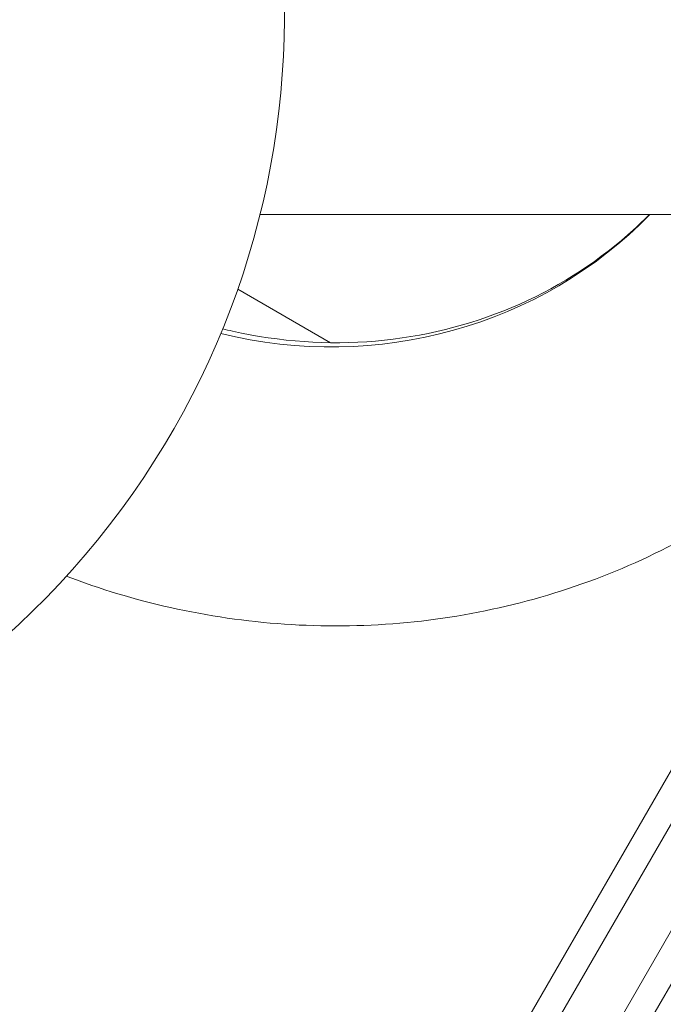
# Model space of a CAD drawing. Units: millimetres. Extents: x -10997 to 12612, y 1211 to 5793.
# Drawn here: x -9282 to -9186, y 2882 to 3029 of the extents above; entities that cross this region are included whole.
import ezdxf

# ---------------------------------------------------------------- set-up
doc = ezdxf.new("R2010")
doc.units = ezdxf.units.MM
doc.header["$MEASUREMENT"] = 0
doc.styles.get("Standard").update_dxf_attribs({"font": 'arial.ttf'})
doc.dimstyles.new('ISO-25', dxfattribs={"dimtxt": 2.5, "dimasz": 2.5, "dimexe": 1.25, "dimexo": 0.625, "dimtad": 1, "dimtxsty": 'Standard', "dimcen": 2.5, "dimadec": 0, "dimazin": 0, "dimtfac": 1, "dimtmove": 0, "dimatfit": 3, "dimfxl": 1, "dimarcsym": 0})

# ---------------------------------------------------------------- blocks, each defined once
blk = doc.blocks.new('*D3')
at = {"color": 0, "lineweight": -2, "transparency": 16777216}
for p, q in [((-10550.51, 5359.61), (-10550.51, 5400.86)), ((-4441.61, 5399.61), (-10400.51, 5399.61)), ((-4291.61, 5359.61), (-4291.61, 5400.86))]:
    blk.add_line(p, q, dxfattribs=at)
at = {"color": 0, "transparency": 16777216}
for points in [[(-10400.51, 5424.61), (-10400.51, 5374.61), (-10550.51, 5399.61)], [(-4441.61, 5424.61), (-4441.61, 5374.61), (-4291.61, 5399.61)]]:
    blk.add_solid(points, dxfattribs=at)
at = {"layer": 'Defpoints', "color": 0, "transparency": 16777216}
for p in [(-10550.51, 5399.61), (-4291.61, 3895.26), (-10550.51, 1442.07)]:
    blk.add_point(p, dxfattribs=at)
at = {"color": 0, "transparency": 16777216, "insert": (-7421.06, 5587.25), "char_height": 250, "attachment_point": 5}
blk.add_mtext('620', dxfattribs=at)

msp = doc.modelspace()

# ---------------------------------------------------------------- linework, layer by layer
at = {"color": 0, "linetype": 'Continuous', "lineweight": 0}
for p, q in [((-9246.26, 2999.933), (-8941.695, 2999.914)), ((-9249.594, 2988.752), (-9235.721, 2980.742)), ((-9174.318, 2934.772), (-9468.666, 2424.947)), ((-9466.32, 2421.009), (-9171.973, 2930.835)), ((-9165.044, 2926.835), (-9459.392, 2417.009)), ((-9454.81, 2416.947), (-9160.462, 2926.772))]:
    msp.add_line(p, q, dxfattribs=at)
msp.add_arc((-9367.583, 3030.028), 125, 75.51264, 44.48736, dxfattribs=at)
msp.add_ellipse((-9237.982, 3046.903), major_axis=(59.583, -34.4), ratio=0.9607792, start_param=-1.2736461, end_param=-0.2390037, dxfattribs=at)
for points, knots in [([(-9187.988, 2999.929), (-9189.025, 2998.879), (-9190.1, 2997.865), (-9196.317, 2992.4), (-9202.197, 2988.71), (-9214.98, 2983.309), (-9221.882, 2981.601), (-9236.045, 2980.382), (-9243.303, 2980.874), (-9250.861, 2982.573), (-9251.353, 2982.689), (-9251.844, 2982.81)], [1.8165818, 1.8165818, 1.8165818, 1.8165818, 1.8849556, 1.8849556, 2.1991149, 2.1991149, 2.5132741, 2.5132741, 2.8274334, 2.8274334, 2.8493557, 2.8493557, 2.8493557, 2.8493557]), ([(-9141.68, 2991.303), (-9147.363, 2981.46), (-9154.668, 2972.557), (-9171.768, 2957.527), (-9181.558, 2951.401), (-9202.617, 2942.504), (-9213.882, 2939.732), (-9236.777, 2937.763), (-9248.404, 2938.564), (-9264.954, 2942.282), (-9270.164, 2943.85), (-9275.239, 2945.781)], [1.5707963, 1.5707963, 1.5707963, 1.5707963, 1.8849556, 1.8849556, 2.1991149, 2.1991149, 2.5132741, 2.5132741, 2.8274334, 2.8274334, 2.9750854, 2.9750854, 2.9750854, 2.9750854])]:
    msp.add_open_spline(points, degree=3, knots=knots, dxfattribs=at)

# ---------------------------------------------------------------- dimensions: what is measured, and where the dimension line sits
dim = msp.add_linear_dim(base=(-10550.506, 5399.609), p1=(-4291.613, 3895.255), p2=(-10550.506, 1442.073), text='620', dimstyle='ISO-25', override={"dimtxt": 250, "dimasz": 150, "dimgap": 60, "dimtad": 3, "dimfxl": 40, "dimfxlon": 1})
dim.commit()
dim.dimension.update_dxf_attribs({"geometry": '*D3', "text_midpoint": (-7421.059, 5587.252)})

doc.saveas('drawing.dxf')
